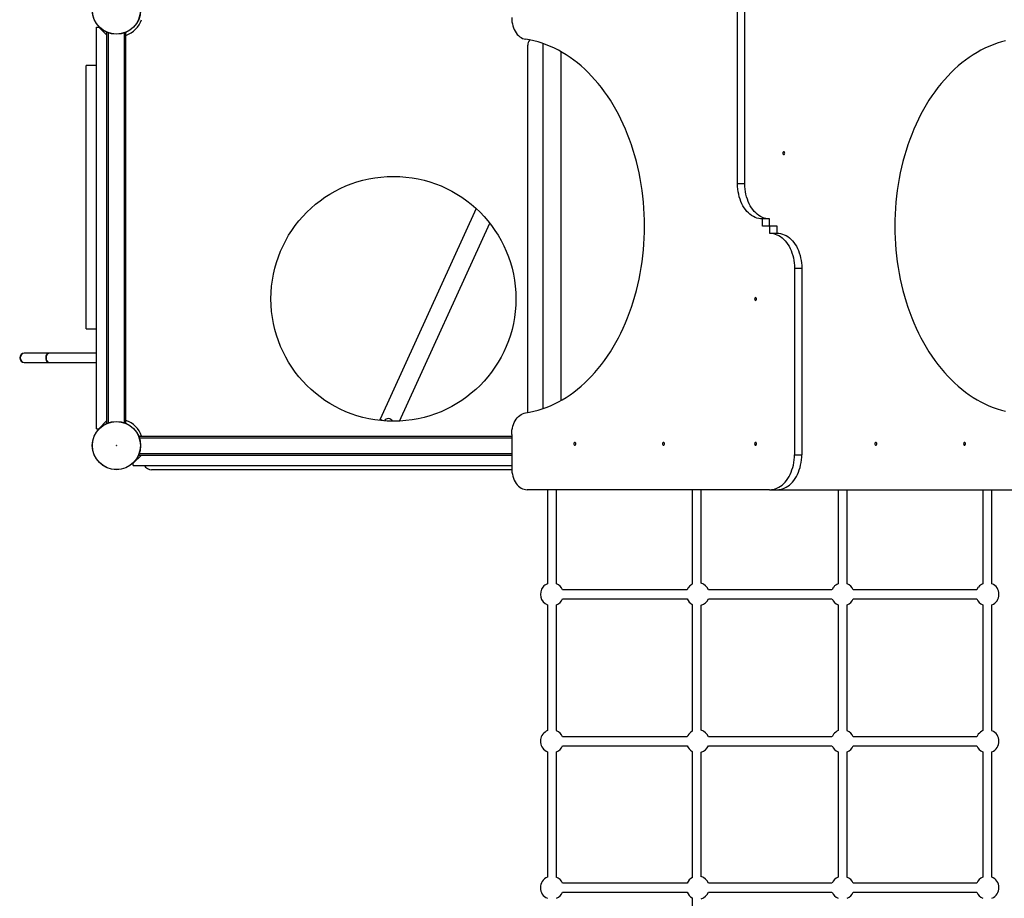
# Model space of a CAD drawing. Units: millimetres. Extents: x -4534 to 4839, y -3372 to 9524.
# Drawn here: x -2264 to -455, y 5560 to 7175 of the extents above; entities that cross this region are included whole.
import ezdxf

# ---------------------------------------------------------------- set-up
doc = ezdxf.new("R2010")
doc.units = ezdxf.units.MM
doc.layers.add('Toestel 2D', color=7, linetype='Continuous', lineweight=20)

# ---------------------------------------------------------------- blocks, each defined once
blk = doc.blocks.new('SPK-11108')
at = {"layer": 'Toestel 2D', "linetype": 'Continuous', "lineweight": 25}
for p, q in [((-945.2, 6872.9), (-945.2, 7215.6)), ((-931.8, 6872.9), (-931.8, 7215.6)), ((-2122.8, 6423.2), (-2122.8, 7161.2)), ((-2122.8, 7161.2), (-2118.8, 7161.2)), ((-2103.8, 7146.2), (-2118.8, 7161.2)), ((-2103.8, 7146.2), (-2103.8, 7151.3)), ((-2103.8, 6438.2), (-2103.8, 7146.2)), ((-2100.8, 6434.2), (-2100.8, 7150.1)), ((-2071.8, 6434.2), (-2071.8, 7150.1)), ((-2068.8, 6433), (-2068.8, 7151.3)), ((-1330.7, 6456.6), (-1330.7, 7127.7)), ((-1303.1, 7131), (-1303.1, 6460)), ((-1269.4, 6475.2), (-1269.4, 7115.9)), ((-2122.8, 7090.5), (-2141.8, 7090.5)), ((-2141.8, 6606.9), (-2141.8, 7090.5)), ((-931.8, 6872.9), (-945.2, 6872.9)), ((-1425.5, 6827.7), (-1602, 6440.5)), ((-886.3, 6808.5), (-899.7, 6808.5)), ((-899.7, 6795.5), (-899.7, 6808.5)), ((-886.3, 6795.5), (-886.3, 6808.5)), ((-1566.5, 6437.1), (-1400.6, 6800.9)), ((-886.3, 6795.5), (-899.7, 6795.5)), ((-872.8, 6795.5), (-886.3, 6795.5)), ((-886.3, 6795.5), (-886.3, 6782.5)), ((-872.8, 6782.5), (-872.8, 6795.5)), ((-886.3, 6782.5), (-872.8, 6782.5)), ((-840.8, 6718.1), (-840.8, 6375.4)), ((-840.8, 6718.1), (-827.3, 6718.1)), ((-827.3, 6718.1), (-827.3, 6375.4)), ((-2141.8, 6606.9), (-2122.8, 6606.9)), ((-2254.8, 6561.8), (-2255.7, 6561.8)), ((-2210.8, 6561.8), (-2254.8, 6561.8)), ((-2122.8, 6561.8), (-2210.8, 6561.8)), ((-2255.7, 6545.1), (-2254.8, 6545.1)), ((-2254.8, 6545.1), (-2210.8, 6545.1)), ((-2210.8, 6545.1), (-2122.8, 6545.1)), ((-1602, 6440.5), (-1603, 6438.3)), ((-2122.8, 6423.2), (-2118.8, 6423.2)), ((-2118.8, 6423.2), (-2103.8, 6438.2)), ((-2103.8, 6433), (-2103.8, 6438.2)), ((-2045.4, 6409.7), (-1360.2, 6409.7)), ((-2044.3, 6406.7), (-1360.2, 6406.7)), ((-1360.2, 6412.5), (-1360.2, 6351)), ((-2040.3, 6374.7), (-2055.3, 6359.7)), ((-2045.4, 6374.7), (-2040.3, 6374.7)), ((-2044.3, 6377.7), (-1360.2, 6377.7)), ((-2040.3, 6374.7), (-1360.2, 6374.7)), ((-840.8, 6375.4), (-827.3, 6375.4)), ((-2055.3, 6355.7), (-2055.3, 6359.7)), ((-2055.3, 6355.7), (-1360.2, 6355.7)), ((-1360.1, 6347.7), (-2021.8, 6347.7)), ((-886.3, 6311), (-1331.9, 6311)), ((-1294.6, 6311), (-1294.6, 6138.4)), ((-1277.9, 6138.4), (-1277.9, 6311)), ((-1028.6, 6311), (-1028.6, 6137.4)), ((-1011.9, 6139.1), (-1011.9, 6311)), ((-886.3, 6311), (-872.8, 6311)), ((-872.8, 6311), (-440.6, 6311)), ((-760.6, 6311), (-760.6, 6138.4)), ((-743.9, 6138.4), (-743.9, 6311)), ((-494.6, 6311), (-494.6, 6138.4)), ((-477.9, 6138.4), (-477.9, 6311)), ((-1037.8, 6127.3), (-1266.8, 6127.3)), ((-771.8, 6127.3), (-998.8, 6127.3)), ((-505.8, 6127.3), (-732.8, 6127.3)), ((-1294.6, 6099.4), (-1294.6, 5868.4)), ((-1277.9, 5868.4), (-1277.9, 6099.4)), ((-1266.8, 6110.6), (-1037.8, 6110.6)), ((-1028.6, 6100.4), (-1028.6, 5867.4)), ((-1011.9, 5869.1), (-1011.9, 6098.7)), ((-998.8, 6110.6), (-771.8, 6110.6)), ((-760.6, 6099.4), (-760.6, 5868.4)), ((-743.9, 5868.4), (-743.9, 6099.4)), ((-732.8, 6110.6), (-505.8, 6110.6)), ((-494.6, 6099.4), (-494.6, 5868.4)), ((-477.9, 5868.4), (-477.9, 6099.4)), ((-1037.8, 5857.3), (-1266.8, 5857.3)), ((-771.8, 5857.3), (-998.8, 5857.3)), ((-505.8, 5857.3), (-732.8, 5857.3)), ((-1294.6, 5829.4), (-1294.6, 5599.3)), ((-1277.9, 5599.3), (-1277.9, 5829.4)), ((-1266.8, 5840.6), (-1037.8, 5840.6)), ((-1028.6, 5830.4), (-1028.6, 5598.3)), ((-1011.9, 5600.1), (-1011.9, 5828.7)), ((-998.8, 5840.6), (-771.8, 5840.6)), ((-760.6, 5829.4), (-760.6, 5599.3)), ((-743.9, 5599.3), (-743.9, 5829.4)), ((-732.8, 5840.6), (-505.8, 5840.6)), ((-494.6, 5829.4), (-494.6, 5599.3)), ((-477.9, 5599.3), (-477.9, 5829.4)), ((-1294.3, 5599.5), (-1294.7, 5599.3)), ((-760.3, 5599.5), (-760.7, 5599.3)), ((-494.3, 5599.5), (-494.7, 5599.3)), ((-1037.8, 5588.2), (-1266.8, 5588.2)), ((-1266.8, 5571.5), (-1037.8, 5571.5)), ((-771.8, 5588.2), (-998.8, 5588.2)), ((-998.8, 5571.5), (-771.8, 5571.5)), ((-505.8, 5588.2), (-732.8, 5588.2)), ((-732.8, 5571.5), (-505.8, 5571.5)), ((-1028.6, 5561.4), (-1028.6, 5332))]:
    blk.add_line(p, q, dxfattribs=at)
at = {"layer": 'Toestel 2D', "linetype": 'Continuous', "lineweight": 25, "flags": 128}
for points in [[(-1360.2, 7178.5), (-1360.1, 7174.6), (-1359.7, 7170.8), (-1359, 7167), (-1358.1, 7163.3), (-1356.9, 7159.8), (-1355.5, 7156.4), (-1353.9, 7153.3), (-1352, 7150.3), (-1350, 7147.7), (-1347.7, 7145.4), (-1345.4, 7143.3), (-1342.9, 7141.7), (-1340.3, 7140.3), (-1337.6, 7139.4), (-1334.9, 7138.8)], [(-1334.9, 6452.2), (-1327.2, 6453.6), (-1319.5, 6455.2), (-1311.8, 6457.2), (-1304.2, 6459.6), (-1296.7, 6462.3), (-1289.2, 6465.3), (-1281.8, 6468.7), (-1274.5, 6472.4), (-1267.2, 6476.4), (-1260.1, 6480.8), (-1253, 6485.5), (-1246.1, 6490.5), (-1239.3, 6495.8), (-1232.6, 6501.4), (-1226, 6507.3), (-1219.6, 6513.5), (-1213.3, 6519.9), (-1207.2, 6526.7), (-1201.2, 6533.7), (-1195.4, 6541.1), (-1189.7, 6548.6), (-1184.2, 6556.4), (-1178.9, 6564.5), (-1173.8, 6572.8), (-1168.9, 6581.3), (-1164.1, 6590), (-1159.6, 6599), (-1155.3, 6608.1), (-1151.2, 6617.5), (-1147.3, 6627), (-1143.6, 6636.7), (-1140.1, 6646.5), (-1136.9, 6656.5), (-1133.8, 6666.6), (-1131, 6676.9), (-1128.5, 6687.3), (-1126.2, 6697.8), (-1124.1, 6708.4), (-1122.2, 6719.1), (-1120.6, 6729.9), (-1119.3, 6740.7), (-1118.2, 6751.6), (-1117.3, 6762.5), (-1116.7, 6773.5), (-1116.3, 6784.5), (-1116.2, 6795.5), (-1116.3, 6806.5), (-1116.7, 6817.5), (-1117.3, 6828.5), (-1118.2, 6839.4), (-1119.3, 6850.3), (-1120.6, 6861.1), (-1122.2, 6871.9), (-1124.1, 6882.6), (-1126.2, 6893.2), (-1128.5, 6903.7), (-1131, 6914.1), (-1133.8, 6924.4), (-1136.9, 6934.5), (-1140.1, 6944.5), (-1143.6, 6954.3), (-1147.3, 6964), (-1151.2, 6973.6), (-1155.3, 6982.9), (-1159.6, 6992), (-1164.1, 7001), (-1168.9, 7009.7), (-1173.8, 7018.2), (-1178.9, 7026.5), (-1184.2, 7034.6), (-1189.7, 7042.4), (-1195.4, 7050), (-1201.2, 7057.3), (-1207.2, 7064.3), (-1213.3, 7071.1), (-1219.6, 7077.5), (-1226, 7083.7), (-1232.6, 7089.6), (-1239.3, 7095.3), (-1246.1, 7100.6), (-1253, 7105.5), (-1260.1, 7110.2), (-1267.2, 7114.6), (-1274.5, 7118.6), (-1281.8, 7122.3), (-1289.2, 7125.7), (-1296.7, 7128.7), (-1304.2, 7131.4), (-1311.8, 7133.8), (-1319.5, 7135.8), (-1327.2, 7137.4), (-1334.9, 7138.8)], [(-453.1, 7135.8), (-460.7, 7133.8), (-468.4, 7131.4), (-475.9, 7128.7), (-483.4, 7125.7), (-490.8, 7122.3), (-498.1, 7118.6), (-505.3, 7114.6), (-512.5, 7110.2), (-519.5, 7105.5), (-526.5, 7100.6), (-533.3, 7095.3), (-540, 7089.6), (-546.6, 7083.7), (-553, 7077.5), (-559.3, 7071.1), (-565.4, 7064.3), (-571.4, 7057.3), (-577.2, 7050), (-582.9, 7042.4), (-588.3, 7034.6), (-593.6, 7026.5), (-598.8, 7018.2), (-603.7, 7009.7), (-608.4, 7001), (-612.9, 6992), (-617.3, 6982.9), (-621.4, 6973.6), (-625.3, 6964), (-629, 6954.3), (-632.5, 6944.5), (-635.7, 6934.5), (-638.7, 6924.4), (-641.5, 6914.1), (-644.1, 6903.7), (-646.4, 6893.2), (-648.5, 6882.6), (-650.3, 6871.9), (-651.9, 6861.1), (-653.3, 6850.3), (-654.4, 6839.4), (-655.3, 6828.5), (-655.9, 6817.5), (-656.3, 6806.5), (-656.4, 6795.5), (-656.3, 6784.5), (-655.9, 6773.5), (-655.3, 6762.5), (-654.4, 6751.6), (-653.3, 6740.7), (-651.9, 6729.9), (-650.3, 6719.1), (-648.5, 6708.4), (-646.4, 6697.8), (-644.1, 6687.3), (-641.5, 6676.9), (-638.7, 6666.6), (-635.7, 6656.5), (-632.5, 6646.5), (-629, 6636.7), (-625.3, 6627), (-621.4, 6617.5), (-617.3, 6608.1), (-612.9, 6599), (-608.4, 6590), (-603.7, 6581.3), (-598.8, 6572.8), (-593.6, 6564.5), (-588.3, 6556.4), (-582.9, 6548.6), (-577.2, 6541.1), (-571.4, 6533.7), (-565.4, 6526.7), (-559.3, 6519.9), (-553, 6513.5), (-546.6, 6507.3), (-540, 6501.4), (-533.3, 6495.8), (-526.5, 6490.5), (-519.5, 6485.5), (-512.5, 6480.8), (-505.3, 6476.4), (-498.1, 6472.4), (-490.8, 6468.7), (-483.4, 6465.3), (-475.9, 6462.3), (-468.4, 6459.6), (-460.7, 6457.2), (-453.1, 6455.2)], [(-860.5, 6932), (-861.1, 6931.8), (-861.7, 6931.3), (-862.1, 6930.5), (-862.2, 6929.5), (-862.1, 6928.5), (-861.7, 6927.7), (-861.1, 6927.2), (-860.5, 6927), (-859.8, 6927.2), (-859.2, 6927.7), (-858.8, 6928.5), (-858.7, 6929.5), (-858.8, 6930.5), (-859.2, 6931.3), (-859.8, 6931.8), (-860.5, 6932)], [(-899.7, 6808.5), (-903.1, 6808.7), (-906.5, 6809.2), (-909.8, 6810.1), (-913.1, 6811.4), (-916.3, 6813), (-919.5, 6814.9), (-922.5, 6817.1), (-925.4, 6819.7), (-928.1, 6822.5), (-930.7, 6825.7), (-933.1, 6829.1), (-935.3, 6832.7), (-937.3, 6836.6), (-939.1, 6840.7), (-940.7, 6844.9), (-942.1, 6849.4), (-943.2, 6853.9), (-944.1, 6858.5), (-944.7, 6863.3), (-945.1, 6868.1), (-945.2, 6872.9)], [(-886.3, 6808.5), (-889.7, 6808.7), (-893.1, 6809.2), (-896.4, 6810.1), (-899.7, 6811.4), (-902.9, 6813), (-906, 6814.9), (-909, 6817.1), (-911.9, 6819.7), (-914.7, 6822.5), (-917.2, 6825.7), (-919.6, 6829.1), (-921.9, 6832.7), (-923.9, 6836.6), (-925.7, 6840.7), (-927.3, 6844.9), (-928.6, 6849.4), (-929.8, 6853.9), (-930.7, 6858.5), (-931.3, 6863.3), (-931.7, 6868.1), (-931.8, 6872.9)], [(-886.3, 6782.5), (-882.9, 6782.3), (-879.5, 6781.8), (-876.2, 6780.9), (-872.9, 6779.6), (-869.7, 6778.1), (-866.5, 6776.1), (-863.5, 6773.9), (-860.6, 6771.3), (-857.9, 6768.5), (-855.3, 6765.3), (-852.9, 6761.9), (-850.7, 6758.3), (-848.7, 6754.4), (-846.9, 6750.3), (-845.3, 6746.1), (-843.9, 6741.7), (-842.8, 6737.1), (-841.9, 6732.5), (-841.3, 6727.7), (-840.9, 6722.9), (-840.8, 6718.1)], [(-872.8, 6782.5), (-869.4, 6782.3), (-866.1, 6781.8), (-862.7, 6780.9), (-859.4, 6779.6), (-856.2, 6778.1), (-853.1, 6776.1), (-850.1, 6773.9), (-847.2, 6771.3), (-844.5, 6768.5), (-841.9, 6765.3), (-839.5, 6761.9), (-837.3, 6758.3), (-835.2, 6754.4), (-833.4, 6750.3), (-831.8, 6746.1), (-830.5, 6741.7), (-829.4, 6737.1), (-828.5, 6732.5), (-827.8, 6727.7), (-827.5, 6722.9), (-827.3, 6718.1)], [(-912.1, 6659), (-911.4, 6659.2), (-910.8, 6659.7), (-910.5, 6660.5), (-910.3, 6661.5), (-910.5, 6662.5), (-910.8, 6663.3), (-911.4, 6663.8), (-912.1, 6664), (-912.8, 6663.8), (-913.3, 6663.3), (-913.7, 6662.5), (-913.9, 6661.5), (-913.7, 6660.5), (-913.3, 6659.7), (-912.8, 6659.2), (-912.1, 6659)], [(-2210.7, 6561.7), (-2212.1, 6561.4), (-2213.6, 6560.2), (-2214.7, 6558.1), (-2215.4, 6555.5), (-2215.5, 6552.8), (-2215.2, 6550.1), (-2214.3, 6547.8), (-2213.1, 6546.1), (-2211.6, 6545.2), (-2210.7, 6545.2)], [(-2210.7, 6545.1), (-2212.2, 6545.4), (-2213.6, 6546.7), (-2214.8, 6548.8), (-2215.4, 6551.4), (-2215.5, 6554.1), (-2215.2, 6556.8), (-2214.3, 6559.1), (-2213, 6560.8), (-2211.5, 6561.7), (-2210.7, 6561.6)], [(-1595.5, 6437.5), (-1595.6, 6437.6), (-1597.3, 6438.4), (-1598.8, 6439.1), (-1600, 6439.6), (-1601, 6440.1), (-1601.6, 6440.4), (-1602, 6440.5), (-1602, 6440.5)], [(-1595.5, 6437.5), (-1595.6, 6437.6), (-1597.3, 6438.4), (-1598.8, 6439.1), (-1600, 6439.6), (-1601, 6440.1), (-1601.6, 6440.4), (-1602, 6440.5), (-1602, 6440.5)], [(-1360.2, 6412.5), (-1360.1, 6416.4), (-1359.7, 6420.2), (-1359, 6424), (-1358.1, 6427.7), (-1356.9, 6431.2), (-1355.5, 6434.6), (-1353.9, 6437.8), (-1352, 6440.7), (-1350, 6443.3), (-1347.7, 6445.6), (-1345.4, 6447.7), (-1342.9, 6449.3), (-1340.3, 6450.7), (-1337.6, 6451.6), (-1334.9, 6452.2)], [(-1330.3, 6453), (-1330.5, 6454.3), (-1330.7, 6456.6)], [(-1244.3, 6393), (-1243.6, 6393.2), (-1243, 6393.7), (-1242.6, 6394.5), (-1242.5, 6395.5), (-1242.6, 6396.5), (-1243, 6397.3), (-1243.6, 6397.8), (-1244.3, 6398), (-1244.9, 6397.8), (-1245.5, 6397.3), (-1245.9, 6396.5), (-1246, 6395.5), (-1245.9, 6394.5), (-1245.5, 6393.7), (-1244.9, 6393.2), (-1244.3, 6393)], [(-1081.4, 6393), (-1080.7, 6393.2), (-1080.2, 6393.7), (-1079.8, 6394.5), (-1079.6, 6395.5), (-1079.8, 6396.5), (-1080.2, 6397.3), (-1080.7, 6397.8), (-1081.4, 6398), (-1082.1, 6397.8), (-1082.7, 6397.3), (-1083, 6396.5), (-1083.2, 6395.5), (-1083, 6394.5), (-1082.7, 6393.7), (-1082.1, 6393.2), (-1081.4, 6393)], [(-912.1, 6393), (-911.4, 6393.2), (-910.8, 6393.7), (-910.5, 6394.5), (-910.3, 6395.5), (-910.5, 6396.5), (-910.8, 6397.3), (-911.4, 6397.8), (-912.1, 6398), (-912.8, 6397.8), (-913.3, 6397.3), (-913.7, 6396.5), (-913.9, 6395.5), (-913.7, 6394.5), (-913.3, 6393.7), (-912.8, 6393.2), (-912.1, 6393)], [(-691.2, 6398), (-691.8, 6397.8), (-692.4, 6397.3), (-692.8, 6396.5), (-692.9, 6395.5), (-692.8, 6394.5), (-692.4, 6393.7), (-691.8, 6393.2), (-691.2, 6393), (-690.5, 6393.2), (-689.9, 6393.7), (-689.5, 6394.5), (-689.4, 6395.5), (-689.5, 6396.5), (-689.9, 6397.3), (-690.5, 6397.8), (-691.2, 6398)], [(-528.3, 6398), (-529, 6397.8), (-529.5, 6397.3), (-529.9, 6396.5), (-530.1, 6395.5), (-529.9, 6394.5), (-529.5, 6393.7), (-529, 6393.2), (-528.3, 6393), (-527.6, 6393.2), (-527, 6393.7), (-526.7, 6394.5), (-526.5, 6395.5), (-526.7, 6396.5), (-527, 6397.3), (-527.6, 6397.8), (-528.3, 6398)], [(-886.3, 6311), (-882.9, 6311.2), (-879.5, 6311.7), (-876.2, 6312.6), (-872.9, 6313.9), (-869.7, 6315.5), (-866.5, 6317.4), (-863.5, 6319.6), (-860.6, 6322.2), (-857.9, 6325), (-855.3, 6328.2), (-852.9, 6331.6), (-850.7, 6335.2), (-848.7, 6339.1), (-846.9, 6343.2), (-845.3, 6347.4), (-843.9, 6351.9), (-842.8, 6356.4), (-841.9, 6361), (-841.3, 6365.8), (-840.9, 6370.6), (-840.8, 6375.4)], [(-872.8, 6311), (-869.4, 6311.2), (-866.1, 6311.7), (-862.7, 6312.6), (-859.4, 6313.9), (-856.2, 6315.5), (-853.1, 6317.4), (-850.1, 6319.6), (-847.2, 6322.2), (-844.5, 6325), (-841.9, 6328.2), (-839.5, 6331.6), (-837.3, 6335.2), (-835.2, 6339.1), (-833.4, 6343.2), (-831.8, 6347.4), (-830.5, 6351.9), (-829.4, 6356.4), (-828.5, 6361), (-827.8, 6365.8), (-827.5, 6370.6), (-827.3, 6375.4)], [(-1360.2, 6351), (-1360.1, 6347.1), (-1359.7, 6343.2), (-1359, 6339.4), (-1358.1, 6335.7), (-1356.9, 6332.1), (-1355.5, 6328.8), (-1353.8, 6325.6), (-1351.9, 6322.7), (-1349.9, 6320.1), (-1347.7, 6317.7), (-1345.3, 6315.7), (-1342.8, 6314), (-1340.2, 6312.7), (-1337.5, 6311.8), (-1334.7, 6311.2), (-1331.9, 6311)], [(-1294.6, 5868.4), (-1296.7, 5867.4), (-1299, 5865.9)], [(-1028.6, 5867.4), (-1028.7, 5867.4), (-1031, 5865.9)], [(-760.6, 5868.4), (-762.7, 5867.4), (-765, 5865.9)], [(-494.6, 5868.4), (-496.7, 5867.4), (-499, 5865.9)]]:
    blk.add_lwpolyline(points, dxfattribs=at)
at = {"layer": 'Toestel 2D', "linetype": 'Continuous', "lineweight": 25}
for centre, radius in [((-2086.3, 7192.2), 44.4), ((-2086.3, 7192.2), 44.2), ((-2086.3, 7192.2), 44.1), ((-1577.5, 6661.8), 225), ((-2086.3, 6392.2), 44.4), ((-2086.3, 6392.2), 44.2), ((-2086.3, 6392.2), 44.1), ((-2086.3, 6392.2), 0.25)]:
    blk.add_circle(centre, radius, dxfattribs=at)
for centre, radius, start, end in [((-2086.3, 7192.2), 49.5, 290.7256, 339.2744), ((-1315.7, 7127.7), 15, 139.5795, 180), ((-2255.7, 6553.4), 8.35, 90, 270), ((-2254.8, 6553.4), 8.35, 90, 270), ((-1586.7, 6433.5), 8.35, 23.2154, 152.173), ((-2086.3, 6392.2), 49.5, 20.7256, 69.2744), ((-2021.8, 6362.7), 15, 208.0343, 270), ((-1286.3, 6118.9), 21.2, 140.6853, 246.7957), ((-1286.3, 6118.9), 21.2, 113.2043, 140.6853), ((-1286.3, 6118.9), 21.2, 23.2043, 66.7957), ((-1018.3, 6118.9), 21.2, 140.6853, 156.7957), ((-1018.3, 6118.9), 21.2, 119.2345, 140.6853), ((-1018.3, 6118.9), 21.2, 23.2043, 72.5642), ((-752.3, 6118.9), 21.2, 140.6853, 156.7957), ((-752.3, 6118.9), 21.2, 113.2043, 140.6853), ((-752.3, 6118.9), 21.2, 23.2043, 66.7957), ((-486.3, 6118.9), 21.2, 140.6853, 156.7957), ((-486.3, 6118.9), 21.2, 113.2043, 140.6853), ((-486.3, 6118.9), 21.2, 293.2043, 66.7957), ((-1286.3, 6118.9), 21.2, 293.2043, 336.7957), ((-1018.3, 6118.9), 21.2, 203.2043, 240.7655), ((-1018.3, 6118.9), 21.2, 287.4358, 336.7957), ((-752.3, 6118.9), 21.2, 203.2043, 246.7957), ((-752.3, 6118.9), 21.2, 293.2043, 336.7957), ((-486.3, 6118.9), 21.2, 203.2043, 246.7957), ((-1286.3, 5848.9), 21.2, 126.8699, 246.7957), ((-1286.3, 5848.9), 21.2, 23.2043, 66.7957), ((-1018.3, 5848.9), 21.2, 126.8699, 156.7957), ((-1018.3, 5848.9), 21.2, 23.2043, 72.5642), ((-752.3, 5848.9), 21.2, 126.8699, 156.7957), ((-752.3, 5848.9), 21.2, 23.2043, 66.7957), ((-486.3, 5848.9), 21.2, 126.8699, 156.7957), ((-486.3, 5848.9), 21.2, 293.2043, 66.7957), ((-1286.3, 5848.9), 21.2, 293.2043, 336.7957), ((-1018.3, 5848.9), 21.2, 203.2043, 240.7655), ((-1018.3, 5848.9), 21.2, 287.4358, 336.7957), ((-752.3, 5848.9), 21.2, 203.2043, 246.7957), ((-752.3, 5848.9), 21.2, 293.2043, 336.7957), ((-486.3, 5848.9), 21.2, 203.2043, 246.7957), ((-1286.3, 5579.9), 21.2, 113.3118, 246.7957), ((-1286.3, 5579.9), 21.2, 23.2043, 67.8079), ((-1018.3, 5579.9), 21.2, 118.2704, 156.7957), ((-1018.3, 5579.9), 21.2, 23.2043, 73.6119), ((-752.3, 5579.9), 21.2, 113.3118, 156.7957), ((-752.3, 5579.9), 21.2, 23.2043, 67.8079), ((-486.3, 5579.9), 21.2, 113.3118, 156.7957), ((-486.3, 5579.9), 21.2, 293.2043, 67.8079), ((-1286.3, 5579.9), 21.2, 293.2043, 336.7957), ((-1018.3, 5579.9), 21.2, 203.2043, 240.7655), ((-1018.3, 5579.9), 21.2, 287.4358, 336.7957), ((-752.3, 5579.9), 21.2, 203.2043, 246.7957), ((-752.3, 5579.9), 21.2, 293.2043, 336.7957), ((-486.3, 5579.9), 21.2, 203.2043, 246.7957)]:
    blk.add_arc(centre, radius, start, end, dxfattribs=at)

msp = doc.modelspace()

# ---------------------------------------------------------------- block references
msp.add_blockref('SPK-11108', (0, 0))

doc.saveas('drawing.dxf')
